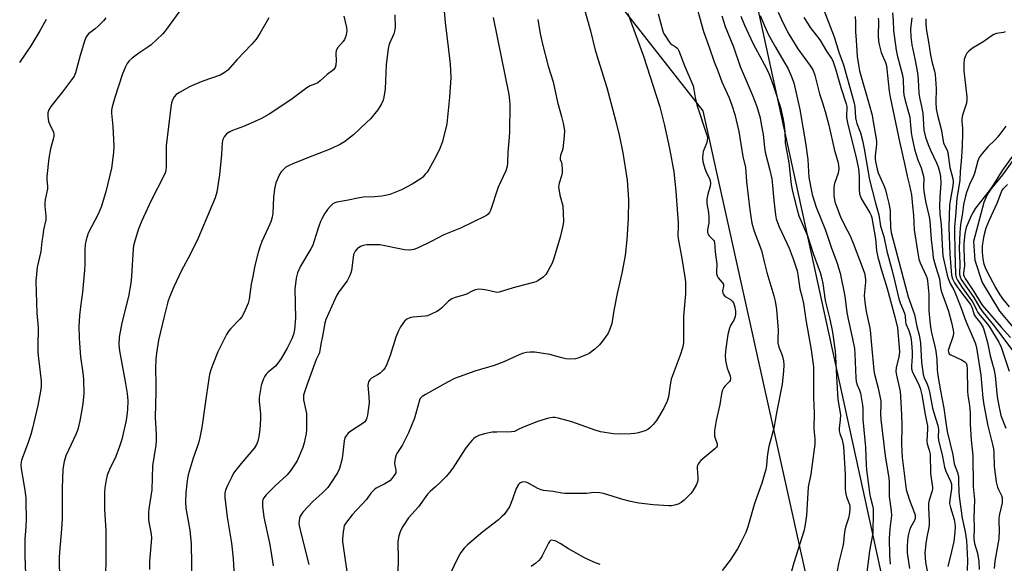
# Model space of a CAD drawing. Units: inches. Extents: x 1219770 to 1225770, y 545455 to 549456.
# Drawn here: x 1224375 to 1224741, y 548590 to 548792 of the extents above; entities that cross this region are included whole.
import ezdxf

# ---------------------------------------------------------------- set-up
doc = ezdxf.new("R2010")
doc.units = ezdxf.units.IN
doc.header["$MEASUREMENT"] = 0
for name, color, linetype in [('HYDRO-Single Line Stream', 4, 'Continuous'), ('NTRL-Farm Land', 3, 'Continuous'), ('NTRL-Trees', 3, 'Continuous'), ('Undefined', 1, 'Continuous')]:
    doc.layers.add(name, color=color, linetype=linetype)

msp = doc.modelspace()

# ---------------------------------------------------------------- linework, layer by layer
at = {"layer": 'HYDRO-Single Line Stream'}
msp.add_lwpolyline([(1224751.59, 548750.38), (1224739.9, 548734.06), (1224735.97, 548729.22), (1224734.43, 548727.05), (1224733.62, 548725.52), (1224732.97, 548723.76), (1224729.07, 548709.21), (1224729.55, 548702.26), (1224732.31, 548693.98), (1224738.71, 548683.31), (1224747.94, 548672.45)], dxfattribs=at)
at = {"layer": 'NTRL-Farm Land'}
msp.add_lwpolyline([(1224378.29, 549005.04), (1224392.7, 548989.75), (1224403.8, 548968.45), (1224404.43, 548954.91), (1224402.36, 548941.52), (1224399.32, 548921.03), (1224402.03, 548900.72), (1224410.04, 548891.17), (1224426.83, 548880.09), (1224467.93, 548866.37), (1224518.34, 548856.65), (1224555.67, 548850.59), (1224628.56, 548757.74), (1224673.8, 548553.46)], dxfattribs=at)
at = {"layer": 'NTRL-Trees'}
msp.add_lwpolyline([(1224799.12, 548369.07), (1224719.31, 548473.94), (1224708.63, 548522.91), (1224634.76, 548861.39), (1224577.6, 548911.04), (1224505.82, 548926.02), (1224424.29, 549107.2), (1224451.46, 549258.18), (1224503.4, 549394.2), (1224477.69, 549455.2), (1225769.59, 549455.07)], dxfattribs=at)
at = {"layer": 'Undefined'}
for points, elevation in [([(1224625.19, 548800.26), (1224628.78, 548787.28), (1224630.89, 548781.45), (1224632.71, 548775.96), (1224634.1, 548772.67), (1224635.61, 548768.54), (1224638.34, 548762.62), (1224639.32, 548759.93), (1224640.37, 548756.39), (1224641.94, 548750.08), (1224643.36, 548740.86), (1224644.34, 548736.71), (1224644.73, 548731.44), (1224645.96, 548721), (1224646.7, 548716.04), (1224647.59, 548713.02), (1224650.26, 548705.91), (1224651.35, 548701.74), (1224652.28, 548697.67), (1224654.87, 548689.06), (1224655.36, 548687.09), (1224655.88, 548684), (1224656.31, 548679.36), (1224656.45, 548676.3), (1224656.38, 548672.76), (1224656.44, 548671.6), (1224656.81, 548669.97), (1224657.77, 548667.64), (1224658.13, 548666.56), (1224658.5, 548664.87), (1224658.63, 548663.41), (1224658.52, 548661.03), (1224658, 548656.28), (1224655.9, 548645.6), (1224654.86, 548639.87), (1224653.09, 548633.05), (1224652.65, 548631.01), (1224652.4, 548629.29), (1224652.2, 548626), (1224651.95, 548624.59), (1224650.5, 548619.5), (1224647.72, 548611.95), (1224645.25, 548603.22), (1224644.44, 548601.17), (1224642.6, 548597.44), (1224641.34, 548595.09), (1224638.66, 548590.89), (1224635.72, 548587.1)], 346), ([(1224532.19, 548797.58), (1224532.74, 548790.52), (1224534.06, 548780.37), (1224534.59, 548775.1), (1224534.78, 548772.76), (1224534.82, 548770.16), (1224534.41, 548762.85), (1224533.35, 548752.9), (1224532.91, 548750.88), (1224531.64, 548746.01), (1224530.78, 548743.84), (1224529.42, 548740.92), (1224526.71, 548736.02), (1224526.07, 548735.05), (1224525.37, 548734.19), (1224524.42, 548733.19), (1224523.79, 548732.66), (1224520.47, 548730.53), (1224516.54, 548728.44), (1224512.19, 548726.74), (1224510.61, 548726.34), (1224509.22, 548726.13), (1224506.57, 548725.89), (1224502.47, 548725.66), (1224500.89, 548725.46), (1224496.07, 548724.47), (1224492.49, 548723.89), (1224491.74, 548723.65), (1224491.05, 548723.26), (1224489.97, 548722.28), (1224489.03, 548721.17), (1224487.98, 548719.55), (1224486.97, 548717.72), (1224486.46, 548716.64), (1224485.83, 548714.96), (1224484.77, 548711.84), (1224484.02, 548709.17), (1224483.54, 548707.89), (1224482.84, 548706.57), (1224479.05, 548700.11), (1224477.87, 548697.59), (1224477.42, 548695.62), (1224476.88, 548691.55), (1224477.17, 548680.79), (1224476.81, 548676.51), (1224476.42, 548674.75), (1224475.74, 548673.1), (1224474.09, 548669.57), (1224471.82, 548665.82), (1224470.61, 548664.11), (1224469.67, 548662.97), (1224467.03, 548660.72), (1224466.24, 548659.92), (1224465.75, 548659.25), (1224465.23, 548658.2), (1224464.7, 548656.83), (1224464.36, 548655.7), (1224463.64, 548651.31), (1224463.64, 548649.81), (1224464.12, 548645.28), (1224464.11, 548643.25), (1224463.93, 548639.46), (1224463.53, 548636.79), (1224463.16, 548635.05), (1224462.64, 548633.8), (1224461.9, 548632.61), (1224456.92, 548626.76), (1224454.97, 548624.3), (1224454.15, 548623.15), (1224453.31, 548621.63), (1224451.87, 548618.68), (1224451.14, 548616.83), (1224450.88, 548615.8), (1224450.83, 548615.06), (1224450.88, 548614.18), (1224451.79, 548606.81), (1224453.35, 548597.2), (1224453.98, 548591.51), (1224454.85, 548575.44)], 358), ([(1224584.31, 548796.33), (1224586.78, 548787.5), (1224588.4, 548780.79), (1224589.58, 548776.68), (1224592.82, 548766.45), (1224596.22, 548753.81), (1224597.56, 548748.29), (1224598.78, 548742.19), (1224600.42, 548732.05), (1224600.92, 548724.69), (1224600.77, 548717.74), (1224600.22, 548710.04), (1224599.63, 548704.1), (1224598.4, 548697.45), (1224596.63, 548689.97), (1224595.41, 548683.57), (1224594.65, 548678.82), (1224594, 548676.69), (1224593.29, 548675.14), (1224591.63, 548672.67), (1224590.09, 548670.85), (1224588.35, 548669.23), (1224586.23, 548667.6), (1224585.22, 548667.09), (1224583.11, 548666.23), (1224582.04, 548665.87), (1224581.22, 548665.71), (1224578.98, 548665.6), (1224577.58, 548665.69), (1224576.17, 548666), (1224571.6, 548667.28), (1224566.14, 548668.17), (1224564.41, 548668.2), (1224562.97, 548668.03), (1224561.83, 548667.79), (1224560.46, 548667.27), (1224554.52, 548664.58), (1224551, 548663.17), (1224543.75, 548661.07), (1224537.97, 548659.02), (1224536.22, 548658.33), (1224533.94, 548657.16), (1224525.47, 548652.44), (1224524.22, 548651.67), (1224523.52, 548650.98), (1224523.17, 548650.31), (1224521.33, 548643.64), (1224519.08, 548638.21), (1224516.94, 548633.67), (1224516.33, 548632.69), (1224515.01, 548630.93), (1224514.51, 548629.96), (1224514.19, 548628.59), (1224513.99, 548626.9), (1224514.01, 548626.06), (1224514.44, 548624.27), (1224514.48, 548623.79), (1224514.41, 548623.35), (1224514.09, 548622.73), (1224512.98, 548621.16), (1224512.15, 548620.33), (1224510.38, 548619.21), (1224507.17, 548617.59), (1224506.47, 548617.1), (1224505.88, 548616.55), (1224505.16, 548615.74), (1224503.47, 548613.44), (1224498.26, 548607.72), (1224496.05, 548604.95), (1224495.29, 548603.73), (1224495.06, 548602.93), (1224494.8, 548601.24), (1224494.58, 548598.97), (1224494.59, 548597.83), (1224496.91, 548581.47)], 352), ([(1224434.78, 548795.8), (1224429.24, 548788.04), (1224428.51, 548787.09), (1224427.72, 548786.25), (1224423.46, 548782.34), (1224422.33, 548781.44), (1224418.94, 548779.16), (1224416.41, 548777.3), (1224415.38, 548776.36), (1224414.55, 548775.31), (1224413.8, 548773.82), (1224412.86, 548771.45), (1224410.02, 548762.76), (1224409, 548759.21), (1224408.78, 548758.07), (1224408.73, 548756.95), (1224409.24, 548751.92), (1224409.67, 548744.68), (1224409.5, 548742.33), (1224408.78, 548736.48), (1224406.8, 548728.18), (1224405.1, 548722.41), (1224403.76, 548719.38), (1224400.08, 548712.32), (1224399.3, 548709.85), (1224398.99, 548708.11), (1224398.91, 548706.17), (1224398.87, 548700.84), (1224398.77, 548698.58), (1224398, 548690.43), (1224397.25, 548685.01), (1224396.89, 548681.77), (1224396.68, 548677.66), (1224396.73, 548673.51), (1224396.83, 548671.44), (1224397.31, 548666.41), (1224398.12, 548660.5), (1224398.31, 548658.16), (1224398.46, 548652.63), (1224398.08, 548649.13), (1224397.73, 548646.76), (1224396.95, 548642.65), (1224396.21, 548639.46), (1224395.49, 548637.51), (1224391.82, 548629.66), (1224391.23, 548627.48), (1224390.74, 548624.69), (1224390.43, 548617.63), (1224390.47, 548606.49), (1224390.25, 548602.39), (1224389.45, 548593.83), (1224389.34, 548591.72), (1224389.48, 548583.28)], 366), ([(1224495.15, 548792.87), (1224496.1, 548788.67), (1224496.18, 548787.54), (1224495.81, 548785.56), (1224495.32, 548784.23), (1224494.83, 548783.51), (1224492.93, 548781.28), (1224492.31, 548780.2), (1224492.12, 548779.12), (1224492.22, 548776.48), (1224492.13, 548774.76), (1224491.83, 548773.81), (1224491.23, 548773.05), (1224488.92, 548771.3), (1224486.33, 548768.92), (1224485.43, 548768.2), (1224484.57, 548767.75), (1224482.54, 548767), (1224481.31, 548766.3), (1224475.42, 548761.86), (1224467.32, 548756.57), (1224464.54, 548754.94), (1224462.96, 548754.14), (1224457.8, 548751.91), (1224453.77, 548750.42), (1224452.72, 548749.96), (1224451.55, 548749.17), (1224451.14, 548748.78), (1224450.62, 548748.1), (1224450.1, 548747.07), (1224449.85, 548746.06), (1224449.6, 548741.61), (1224448.88, 548734.04), (1224447.86, 548727.58), (1224447.33, 548725.41), (1224441.03, 548710.51), (1224438.01, 548704.38), (1224434.71, 548698.28), (1224433.78, 548696.42), (1224431.91, 548692.35), (1224430.34, 548688.51), (1224429.74, 548686.86), (1224428.17, 548680.89), (1224426.21, 548672.56), (1224425.47, 548667.75), (1224425.25, 548665.49), (1224425.12, 548662.09), (1224425.28, 548656.1), (1224425.28, 548653.48), (1224425.02, 548643.82), (1224425.35, 548637.52), (1224425.36, 548635.3), (1224425.19, 548633.62), (1224424.01, 548625.91), (1224423.74, 548617.06), (1224422.61, 548609.99), (1224422.46, 548608.53), (1224422.57, 548605.77), (1224423.55, 548600.55), (1224423.67, 548599.05), (1224422.85, 548590.46), (1224422.89, 548587.48)], 362), ([(1224514.05, 548793.48), (1224514.17, 548788.75), (1224513.97, 548787.39), (1224513.69, 548786.33), (1224512.09, 548782.81), (1224511.82, 548782.04), (1224511.58, 548780.9), (1224510.83, 548774.81), (1224510.49, 548765.96), (1224510.01, 548762.8), (1224509.7, 548761.68), (1224509.12, 548760.34), (1224508.42, 548759.07), (1224507.75, 548758.14), (1224504.98, 548754.84), (1224503.58, 548753.38), (1224498.7, 548748.84), (1224495.36, 548746.24), (1224493.87, 548745.39), (1224490.27, 548743.62), (1224483.57, 548741.06), (1224476.39, 548738.17), (1224474.82, 548737.47), (1224473.6, 548736.8), (1224472.95, 548736.29), (1224471.8, 548735.08), (1224471.19, 548734.15), (1224469.87, 548731.03), (1224469.29, 548728.8), (1224468.99, 548725.58), (1224468.7, 548719.73), (1224468.51, 548718.3), (1224468.11, 548716.96), (1224467.62, 548715.65), (1224465.33, 548710.84), (1224464.64, 548709.23), (1224464.04, 548707.56), (1224463.32, 548705.11), (1224462.07, 548700.29), (1224461.24, 548696.29), (1224460.71, 548693.41), (1224459.96, 548687.81), (1224459.59, 548686.38), (1224458.07, 548682.83), (1224457.24, 548681.27), (1224456.48, 548680.37), (1224453.14, 548676.98), (1224452.42, 548676.07), (1224451.55, 548674.66), (1224449.64, 548671.01), (1224448.29, 548668.21), (1224446.38, 548663.51), (1224445.66, 548661.55), (1224445.2, 548659.85), (1224444.9, 548658.41), (1224443.6, 548648.9), (1224442.28, 548640.2), (1224441.61, 548636.5), (1224441.07, 548634.35), (1224439.06, 548628.72), (1224437.28, 548622.6), (1224436.91, 548620.53), (1224436.44, 548615.94), (1224436.33, 548612.51), (1224436.36, 548610.23), (1224436.58, 548608.81), (1224437.89, 548602.08), (1224438.32, 548596.97), (1224438.57, 548581.94)], 360), ([(1224600.63, 548793.89), (1224606.44, 548778.11), (1224612.58, 548759.2), (1224614.31, 548752.32), (1224616.18, 548743.73), (1224617.7, 548735.17), (1224618.49, 548727.94), (1224618.82, 548722.82), (1224619.4, 548716.14), (1224619.4, 548714.73), (1224619.22, 548711.63), (1224619.29, 548710.3), (1224620.72, 548702.97), (1224621.81, 548696), (1224622.02, 548694.25), (1224622.12, 548691.56), (1224622.11, 548689.77), (1224621.36, 548681.55), (1224621.3, 548671.79), (1224621.07, 548670.15), (1224620.1, 548667.05), (1224616.71, 548658.1), (1224616.32, 548656.07), (1224615.79, 548651.61), (1224615.29, 548649.95), (1224614.07, 548647.32), (1224611.35, 548642.79), (1224610.04, 548641.22), (1224608.79, 548639.98), (1224608.12, 548639.44), (1224607.38, 548639.04), (1224606.57, 548638.75), (1224604.63, 548638.2), (1224603.23, 548637.9), (1224601.78, 548637.78), (1224597.69, 548637.69), (1224595.36, 548637.8), (1224590.43, 548638.6), (1224588.48, 548639.23), (1224579.86, 548642.31), (1224574.72, 548643.64), (1224573.6, 548643.84), (1224572.8, 548643.88), (1224571.15, 548643.59), (1224567.04, 548642.36), (1224561.23, 548640.03), (1224560.17, 548639.54), (1224559.01, 548638.88), (1224558.51, 548638.73), (1224557.42, 548638.61), (1224551.93, 548638.49), (1224550.18, 548638.37), (1224547.41, 548637.77), (1224545.22, 548637.14), (1224544.27, 548636.67), (1224543.42, 548636.07), (1224542.82, 548635.51), (1224541.89, 548634.44), (1224540.17, 548632.19), (1224535.57, 548625.06), (1224534.39, 548623.46), (1224533.12, 548621.97), (1224530.88, 548619.7), (1224529.22, 548618.09), (1224527.18, 548616.34), (1224526.26, 548615.35), (1224522.8, 548610.69), (1224519.14, 548606.61), (1224516.99, 548603.39), (1224516.13, 548601.84), (1224515.58, 548599.98), (1224515.2, 548597.77), (1224515.27, 548590.75), (1224515.21, 548586.66)], 350), ([(1224611.97, 548793.8), (1224613.59, 548787.33), (1224613.93, 548786.57), (1224614.94, 548785.19), (1224616.02, 548783.37), (1224616.49, 548782.73), (1224617.06, 548782.25), (1224618.22, 548781.64), (1224618.81, 548781.21), (1224619.17, 548780.79), (1224619.55, 548780.08), (1224621.79, 548774.18), (1224624.88, 548767.09), (1224625.23, 548765.75), (1224625.69, 548762.76), (1224626.29, 548760.05), (1224630.04, 548748.79), (1224630.23, 548747.69), (1224630.15, 548746.73), (1224629.83, 548745.65), (1224628.7, 548742.7), (1224628.48, 548741.62), (1224628.39, 548740.26), (1224628.53, 548738.94), (1224629.24, 548736.4), (1224629.83, 548734.8), (1224630.97, 548732.69), (1224631.19, 548731.89), (1224631.33, 548730.79), (1224631.22, 548729.73), (1224630.33, 548726.85), (1224629.97, 548724.94), (1224630.03, 548723.39), (1224630.58, 548720.01), (1224630.72, 548718.27), (1224630.69, 548716.19), (1224630.28, 548713.56), (1224630.31, 548712.53), (1224630.45, 548712.1), (1224630.79, 548711.5), (1224632.45, 548709.78), (1224632.72, 548709.36), (1224632.88, 548708.84), (1224633.07, 548705.35), (1224633.71, 548700.86), (1224633.58, 548698.19), (1224633.64, 548697.31), (1224633.85, 548696.5), (1224634.2, 548695.78), (1224635.73, 548694.01), (1224636.17, 548693.35), (1224636.23, 548692.64), (1224635.83, 548690.88), (1224635.97, 548690.02), (1224636.21, 548689.57), (1224636.7, 548688.97), (1224637.12, 548688.64), (1224638.82, 548687.67), (1224639.4, 548687.11), (1224639.86, 548686.44), (1224640.18, 548685.66), (1224640.38, 548684.8), (1224640.61, 548683.33), (1224640.67, 548682.16), (1224640.54, 548681.35), (1224640.18, 548680.31), (1224638.79, 548678.07), (1224638.37, 548677), (1224637.86, 548674.7), (1224637.02, 548669.53), (1224636.84, 548667), (1224636.98, 548665.02), (1224637.6, 548662.25), (1224638.73, 548659.36), (1224638.84, 548658.34), (1224638.68, 548657.64), (1224638.39, 548657.2), (1224636.76, 548655.66), (1224636.28, 548654.99), (1224635.71, 548653.73), (1224635.43, 548652.69), (1224634.86, 548648.7), (1224633.48, 548642.8), (1224632.83, 548639.04), (1224632.79, 548637.97), (1224632.86, 548636.92), (1224633.05, 548636.14), (1224633.78, 548634.12), (1224633.84, 548633.67), (1224633.8, 548633.24), (1224633.58, 548632.8), (1224633.02, 548632.2), (1224627.81, 548627.85), (1224627.21, 548627.22), (1224626.78, 548626.56), (1224626.47, 548625.84), (1224626.36, 548625.04), (1224626.71, 548621.6), (1224626.7, 548620.81), (1224626.59, 548620.03), (1224626.14, 548618.97), (1224624.77, 548616.67), (1224624.07, 548615.71), (1224623.07, 548614.61), (1224621.59, 548613.15), (1224620.43, 548612.27), (1224619.39, 548611.75), (1224617.98, 548611.31), (1224616.81, 548611.08), (1224615.94, 548611.04), (1224610.09, 548611.39), (1224604.76, 548612.03), (1224601.62, 548612.67), (1224598.79, 548613.38), (1224591.66, 548615.63), (1224590.24, 548615.93), (1224588.01, 548616.04), (1224585.39, 548615.68), (1224583.93, 548615.59), (1224577.2, 548615.61), (1224576.06, 548615.73), (1224572.86, 548616.38), (1224569.3, 548616.78), (1224568.48, 548616.98), (1224567.18, 548617.53), (1224563.19, 548619.79), (1224562.65, 548619.92), (1224562.11, 548619.94), (1224561.31, 548619.82), (1224560.81, 548619.65), (1224560.39, 548619.36), (1224560.04, 548618.96), (1224559.2, 548617.48), (1224557.84, 548613.59), (1224556.62, 548610.7), (1224555.86, 548609.5), (1224554.65, 548607.89), (1224553.85, 548607.06), (1224552.55, 548605.9), (1224546.7, 548601.42), (1224541.07, 548596.6), (1224539.81, 548595.37), (1224538.61, 548593.74), (1224537.64, 548591.97), (1224534.34, 548585.27)], 348), ([(1224635.58, 548793.07), (1224636.16, 548791.06), (1224636.84, 548789.14), (1224639.85, 548781.58), (1224642.34, 548774.22), (1224646.89, 548763.88), (1224648.63, 548759.36), (1224649.78, 548755.11), (1224650.25, 548752.8), (1224650.9, 548749.02), (1224651.41, 548744.19), (1224651.7, 548742.47), (1224653.4, 548735.79), (1224654.13, 548732.48), (1224654.43, 548730.09), (1224654.92, 548724.42), (1224655.55, 548719.15), (1224655.79, 548717.7), (1224656.2, 548716.3), (1224656.82, 548714.66), (1224659.78, 548708.62), (1224660.61, 548706.72), (1224662.1, 548702.84), (1224663.53, 548698.31), (1224663.84, 548696.91), (1224664.61, 548691.72), (1224665.47, 548688.43), (1224665.93, 548686.22), (1224666.82, 548680.11), (1224668.77, 548669.03), (1224669.43, 548664.43), (1224669.59, 548662.73), (1224669.69, 548651.39), (1224669.93, 548645.43), (1224669.79, 548639.93), (1224669.86, 548638.49), (1224670.14, 548635.98), (1224670.19, 548633.99), (1224668.68, 548622.82), (1224667.69, 548617.98), (1224667.07, 548607.43), (1224666.44, 548603.34), (1224666.07, 548601.62), (1224662.29, 548589.87), (1224660.6, 548583.73)], 344), ([(1224642.67, 548792.94), (1224643.95, 548789.62), (1224647.09, 548782.87), (1224648.05, 548781.01), (1224651.35, 548775.12), (1224652.78, 548772.27), (1224653.51, 548770.43), (1224654.87, 548766.53), (1224657.34, 548759.01), (1224658.29, 548755.14), (1224658.65, 548753.16), (1224658.98, 548750.27), (1224659.14, 548745.86), (1224660.51, 548738.45), (1224661.29, 548730.39), (1224661.78, 548727.76), (1224663.54, 548721.04), (1224664.21, 548718.75), (1224667.43, 548711.29), (1224669.52, 548704.73), (1224672.07, 548697.71), (1224672.74, 548695.42), (1224673.06, 548693.68), (1224673.99, 548687.33), (1224675.7, 548680.38), (1224676.7, 548675.58), (1224677.66, 548668.51), (1224677.84, 548666.45), (1224678.19, 548659.1), (1224678.74, 548650.52), (1224679.63, 548644.81), (1224679.57, 548643.05), (1224679.19, 548639.8), (1224679.21, 548638.95), (1224679.46, 548637.9), (1224680.3, 548635.56), (1224680.75, 548633.06), (1224681.43, 548622.76), (1224681.45, 548617.48), (1224681.53, 548616.08), (1224681.94, 548614.47), (1224683, 548611.55), (1224683.16, 548610.71), (1224683.19, 548609.87), (1224683.03, 548608.46), (1224682.66, 548606.5), (1224681.57, 548603.11), (1224681.28, 548601.98), (1224681.02, 548600.27), (1224680.79, 548597.51), (1224680.56, 548596.14), (1224679.11, 548590.12), (1224677.78, 548583.67)], 342), ([(1224649.81, 548793.14), (1224651.43, 548789.29), (1224652.94, 548785.96), (1224655.47, 548781.38), (1224658.66, 548776.15), (1224660.24, 548773.42), (1224661.36, 548770.81), (1224662.33, 548768.15), (1224664.57, 548758.28), (1224666.64, 548745.88), (1224667.58, 548739.64), (1224667.75, 548735.29), (1224667.94, 548732.95), (1224669.15, 548726.68), (1224670.61, 548721.98), (1224674.04, 548713.39), (1224676.17, 548707.11), (1224678.54, 548700.81), (1224678.98, 548699.46), (1224679.49, 548697.52), (1224681.27, 548688.92), (1224682.07, 548682.9), (1224682.5, 548680.42), (1224684.19, 548673.1), (1224684.82, 548669.49), (1224685.02, 548667.47), (1224685.4, 548658.63), (1224685.53, 548657.2), (1224685.83, 548656.03), (1224686.68, 548653.97), (1224687.05, 548652.89), (1224687.86, 548648.5), (1224687.98, 548647.33), (1224688.02, 548643.08), (1224688.99, 548632.9), (1224689.17, 548626.22), (1224689.28, 548624.48), (1224690.53, 548615.08), (1224690.76, 548614), (1224691.62, 548611.16), (1224691.79, 548610.01), (1224691.85, 548608.86), (1224691.67, 548600.95), (1224690.39, 548594.39), (1224689.52, 548586.33)], 340), ([(1224656.53, 548794.38), (1224658.19, 548790.56), (1224660.45, 548786.25), (1224663.85, 548780.76), (1224668.58, 548774.39), (1224669.53, 548772.72), (1224670.11, 548771.07), (1224671.91, 548764.07), (1224672.93, 548760.69), (1224673.99, 548757.51), (1224675.39, 548752.45), (1224677.45, 548743.09), (1224678.63, 548738.98), (1224678.92, 548737.62), (1224679.03, 548736.24), (1224678.8, 548734.57), (1224677.5, 548730.75), (1224677.23, 548729.4), (1224677.14, 548727.73), (1224677.18, 548726.34), (1224677.62, 548723.92), (1224678.26, 548721.98), (1224679.63, 548718.41), (1224681.28, 548715.03), (1224683.23, 548711.3), (1224684.42, 548708.66), (1224688.14, 548698.84), (1224688.58, 548697.49), (1224688.89, 548696.11), (1224689, 548695.01), (1224688.99, 548694.19), (1224688.5, 548689.22), (1224688.66, 548686.74), (1224689.19, 548683.26), (1224690.41, 548677.72), (1224690.64, 548676.33), (1224691.23, 548670.7), (1224692.01, 548661.33), (1224692.28, 548660), (1224693.7, 548654.77), (1224694.66, 548649.96), (1224694.71, 548648.58), (1224694.51, 548645.21), (1224694.6, 548643.14), (1224696.29, 548629.66), (1224697.6, 548621.29), (1224697.7, 548619.72), (1224697.75, 548614.52), (1224698.52, 548609.26), (1224698.64, 548607.52), (1224698.06, 548602.51), (1224697.8, 548599), (1224697.88, 548592.78), (1224698.07, 548589.35)], 338), ([(1224673.71, 548794.53), (1224677.3, 548785.22), (1224679.02, 548779.53), (1224680.74, 548774.9), (1224684.61, 548761.08), (1224684.94, 548759.39), (1224685.3, 548755.13), (1224685.45, 548754.11), (1224685.77, 548753.05), (1224687.05, 548749.59), (1224687.89, 548746.81), (1224688.51, 548743.66), (1224689.18, 548739.31), (1224690.5, 548732.15), (1224692.71, 548723.42), (1224693.94, 548719.15), (1224694.53, 548714.88), (1224695.72, 548711.09), (1224696.93, 548705.68), (1224698.9, 548698.38), (1224699.82, 548694.26), (1224701.39, 548687.91), (1224701.85, 548686.48), (1224703.44, 548682.57), (1224703.67, 548681.51), (1224703.78, 548679.43), (1224703.92, 548678.68), (1224705.11, 548676.23), (1224705.78, 548673.7), (1224706.09, 548671.63), (1224706.31, 548668.29), (1224706.26, 548666.54), (1224706, 548663.05), (1224706.05, 548661.97), (1224706.42, 548660.69), (1224708.58, 548656.59), (1224709.27, 548654.72), (1224709.87, 548652.28), (1224711.15, 548644.96), (1224711.78, 548641.88), (1224711.95, 548640.75), (1224712.01, 548639.68), (1224711.76, 548635.14), (1224711.93, 548634.1), (1224712.67, 548631.79), (1224712.97, 548630.22), (1224713.12, 548623.11), (1224713.83, 548617.98), (1224713.83, 548617.42), (1224713.7, 548616.62), (1224712.66, 548613.21), (1224712.41, 548611.92), (1224712.37, 548610.32), (1224712.66, 548605.48), (1224712.66, 548604.09), (1224712.53, 548603.08), (1224711.76, 548599.49), (1224711.34, 548597.07), (1224711.06, 548593.55), (1224711.08, 548591.87), (1224711.28, 548589.99), (1224711.96, 548586.36)], 334), ([(1224685.14, 548792.78), (1224685.3, 548790.7), (1224685.19, 548788.33), (1224685.22, 548787.05), (1224685.54, 548783.96), (1224685.91, 548777.91), (1224686.51, 548774.07), (1224686.79, 548772.6), (1224687.21, 548770.94), (1224690.37, 548760.06), (1224691.41, 548756.17), (1224691.75, 548754.47), (1224692.89, 548747.35), (1224693.02, 548746.29), (1224693.02, 548745.33), (1224692.52, 548741.08), (1224692.56, 548739.67), (1224692.75, 548738.31), (1224693.24, 548736.12), (1224693.63, 548734.77), (1224695.9, 548729.76), (1224696.36, 548728.41), (1224696.92, 548726.33), (1224697.65, 548723.31), (1224698.07, 548720.8), (1224698.19, 548719.1), (1224698.27, 548714.32), (1224698.45, 548712.63), (1224704.82, 548688.71), (1224707.14, 548682.08), (1224708.02, 548677.64), (1224708.95, 548674.47), (1224709.19, 548673.12), (1224709.37, 548671.43), (1224709.77, 548664.44), (1224710.39, 548659.88), (1224710.8, 548658.57), (1224711.89, 548656.26), (1224712.38, 548654.92), (1224712.88, 548652.8), (1224713.8, 548647.36), (1224715.16, 548643.27), (1224715.83, 548640.85), (1224716.04, 548639.44), (1224715.98, 548636.53), (1224716.08, 548635.44), (1224717.58, 548629.34), (1224718.33, 548625.38), (1224718.84, 548623.89), (1224720.56, 548620.21), (1224720.89, 548619.16), (1224720.97, 548618.43), (1224720.91, 548617.34), (1224720.28, 548613.33), (1224720.22, 548611.89), (1224720.53, 548610.46), (1224721.93, 548605.94), (1224722.2, 548604.5), (1224722.29, 548603.33), (1224722.22, 548601.28), (1224721.75, 548597.86), (1224720.92, 548594.06), (1224719.51, 548588.54)], 332), ([(1224698.98, 548794.22), (1224699.22, 548791.28), (1224699.41, 548787.59), (1224700.33, 548780.29), (1224700.73, 548778.42), (1224702.75, 548771.03), (1224702.97, 548769.35), (1224703.1, 548765.08), (1224703.24, 548763.73), (1224703.59, 548762.08), (1224704.97, 548757.19), (1224705.38, 548755.5), (1224705.6, 548753.83), (1224705.9, 548749.72), (1224706.12, 548748.26), (1224707.21, 548743.48), (1224708.46, 548739.6), (1224709.7, 548736.57), (1224710.46, 548733.5), (1224710.58, 548732.36), (1224710.49, 548729.77), (1224710.59, 548727.86), (1224711.33, 548723.57), (1224712.61, 548718.36), (1224712.91, 548716.82), (1224713.41, 548710.02), (1224713.93, 548704.83), (1224714.15, 548703.22), (1224715.09, 548699.7), (1224716.46, 548695.37), (1224716.88, 548691.98), (1224717.09, 548690.88), (1224719.77, 548683.42), (1224720.96, 548679.12), (1224721.56, 548676.35), (1224721.64, 548675.26), (1224721.49, 548674.19), (1224719.88, 548669.51), (1224719.73, 548668.7), (1224719.76, 548668.27), (1224719.89, 548667.89), (1224720.09, 548667.58), (1224720.69, 548667.13), (1224724.62, 548665.3), (1224725.89, 548664.58), (1224726.39, 548664.04), (1224726.66, 548663.26), (1224726.75, 548661.87), (1224726.81, 548653.79), (1224727.01, 548652.03), (1224727.52, 548649.19), (1224727.74, 548647.16), (1224727.86, 548645.42), (1224727.91, 548641.35), (1224728.19, 548635.56), (1224728.91, 548629.77), (1224728.95, 548618.26), (1224729.48, 548613.27), (1224729.17, 548606.63), (1224729.29, 548603.2), (1224729.27, 548598.82), (1224729.52, 548597.14), (1224730.58, 548593.52), (1224731.08, 548590.4), (1224731.21, 548587.44)], 328), ([(1224384.49, 548791.7), (1224382.19, 548787.42), (1224378.81, 548781.86), (1224374.64, 548775.78)], 370), ([(1224406.69, 548792.34), (1224405.83, 548791.19), (1224403.77, 548789.18), (1224402.68, 548788.23), (1224400.28, 548786.4), (1224399.7, 548785.75), (1224399.22, 548785.02), (1224398.7, 548783.68), (1224397.11, 548778.37), (1224395.45, 548771.91), (1224394.93, 548770.67), (1224393.96, 548769.23), (1224390.6, 548764.82), (1224386.2, 548759.43), (1224385.46, 548758.18), (1224385.1, 548757.07), (1224385.1, 548755.72), (1224385.42, 548753.81), (1224385.83, 548752.73), (1224387.22, 548749.85), (1224387.37, 548749.12), (1224387.38, 548748.41), (1224387.15, 548747.3), (1224386.07, 548743.69), (1224385.47, 548740.13), (1224384.78, 548733.43), (1224384.79, 548732.2), (1224384.99, 548729.83), (1224384.97, 548728.78), (1224384.15, 548724.78), (1224383.99, 548723.66), (1224384.02, 548722.31), (1224384.35, 548718.7), (1224384.34, 548717.28), (1224383.56, 548713.52), (1224383.23, 548711.53), (1224382.92, 548709.25), (1224382.54, 548705.48), (1224381.09, 548699.69), (1224380.64, 548694.55), (1224381.08, 548682.6), (1224381.52, 548677.25), (1224381.4, 548670.3), (1224381.45, 548668.08), (1224381.64, 548665.8), (1224382.59, 548657.55), (1224382.62, 548655.41), (1224382.37, 548653.69), (1224381.34, 548648.39), (1224379.44, 548639.88), (1224378.77, 548637.59), (1224377.76, 548634.55), (1224375.36, 548628.06), (1224375.16, 548627.26), (1224375.05, 548626.24), (1224375.18, 548624.81), (1224376.08, 548619.81), (1224376.63, 548615.99), (1224376.89, 548613.93), (1224376.96, 548612.48), (1224377.01, 548606.42), (1224376.88, 548603.16), (1224376.59, 548598.8), (1224376.6, 548592.34), (1224377.29, 548572.16)], 368), ([(1224467.29, 548792.35), (1224463.93, 548786.51), (1224462.47, 548784.33), (1224460.79, 548782.37), (1224455.44, 548776.85), (1224452.8, 548773.68), (1224452.01, 548772.85), (1224450.63, 548771.84), (1224449.12, 548771), (1224442.71, 548768.75), (1224439.69, 548767.54), (1224437.81, 548766.68), (1224434.01, 548764.64), (1224432.84, 548763.84), (1224432.07, 548763.02), (1224431.57, 548762.07), (1224431.11, 548760.76), (1224430.79, 548759.09), (1224429.14, 548744.77), (1224429.06, 548743.04), (1224429.09, 548737.21), (1224428.94, 548735.54), (1224428.71, 548734.71), (1224428.25, 548733.62), (1224423.54, 548724.53), (1224419.94, 548716.72), (1224418.73, 548713.61), (1224417.29, 548709.04), (1224416.96, 548707.63), (1224416.81, 548706.49), (1224416.26, 548696.4), (1224415.96, 548693.78), (1224415.06, 548688.77), (1224412.58, 548679.04), (1224411.67, 548673.68), (1224411.54, 548670.87), (1224411.7, 548668.69), (1224414.03, 548656.49), (1224414.62, 548652.75), (1224414.81, 548650.08), (1224414.68, 548646.81), (1224414.46, 548644.56), (1224414.2, 548642.87), (1224412.62, 548635.76), (1224411.78, 548633.15), (1224410.34, 548629.39), (1224408.08, 548624.56), (1224407.2, 548622.44), (1224406.78, 548620.72), (1224406.29, 548617.78), (1224406.19, 548616.04), (1224406.16, 548609.65), (1224406.61, 548601.86), (1224406.66, 548596.2), (1224406.54, 548580.3)], 364), ([(1224550.55, 548792.43), (1224556.39, 548763.89), (1224556.67, 548761.61), (1224556.75, 548760.16), (1224556.64, 548750.02), (1224556.56, 548747.98), (1224556.06, 548742.43), (1224555.97, 548738.44), (1224555.75, 548737.05), (1224555.29, 548735.43), (1224552.52, 548729.4), (1224549.59, 548720.79), (1224549.19, 548720.06), (1224548.72, 548719.45), (1224548.16, 548718.93), (1224547.69, 548718.62), (1224538.46, 548714.19), (1224532.33, 548711.76), (1224527.52, 548709.18), (1224522.77, 548706.91), (1224521.17, 548706.3), (1224519.59, 548706.07), (1224517.69, 548706.18), (1224515.74, 548706.5), (1224509.69, 548707.78), (1224508.55, 548707.95), (1224507.41, 548708), (1224503.67, 548707.95), (1224502.27, 548707.8), (1224501.25, 548707.34), (1224500.09, 548706.47), (1224499.31, 548705.64), (1224499.05, 548705.17), (1224498.76, 548704.4), (1224498.53, 548703.3), (1224497.92, 548698.47), (1224497.73, 548697.64), (1224497.34, 548696.59), (1224496.29, 548694.59), (1224493.28, 548690.58), (1224492.49, 548689.34), (1224491.71, 548687.73), (1224488.44, 548680.3), (1224488.06, 548678.89), (1224487.18, 548674.07), (1224486.5, 548671.09), (1224486.08, 548668.02), (1224485.85, 548667.36), (1224484.87, 548665.44), (1224484.31, 548664.09), (1224481.3, 548655.87), (1224480.14, 548652.18), (1224480.06, 548651.32), (1224480.14, 548650.47), (1224481.18, 548645.35), (1224481.24, 548642.67), (1224481.19, 548639.38), (1224481.08, 548637.9), (1224480.38, 548634.45), (1224479.91, 548632.77), (1224477.74, 548627.77), (1224476.83, 548626.25), (1224475.32, 548624.05), (1224473.92, 548622.5), (1224469.6, 548618.54), (1224466.29, 548615.17), (1224465.37, 548614.04), (1224465.05, 548613.39), (1224464.85, 548612.68), (1224464.86, 548610.94), (1224465.33, 548606.82), (1224467.44, 548597.22), (1224467.97, 548594.41), (1224468.86, 548588.79)], 356), ([(1224567.2, 548791.66), (1224567.9, 548787.17), (1224568.84, 548782.97), (1224571.02, 548774.33), (1224572.9, 548768.48), (1224574.54, 548761.01), (1224576.03, 548755.67), (1224576.63, 548753.19), (1224577.08, 548750.43), (1224577.04, 548748.37), (1224576.49, 548743.64), (1224575.66, 548741.13), (1224575.49, 548740.33), (1224575.55, 548739.66), (1224576.01, 548738.57), (1224576.18, 548737.75), (1224576.26, 548736.28), (1224576.23, 548734.8), (1224576.05, 548733.65), (1224575.09, 548730.95), (1224574.94, 548729.46), (1224575.08, 548728.09), (1224575.39, 548726.46), (1224576.44, 548722.53), (1224576.65, 548719.62), (1224576.73, 548716.7), (1224576.47, 548715.01), (1224575.48, 548710.83), (1224573.01, 548702.6), (1224572.52, 548701.25), (1224571.07, 548698.48), (1224570.17, 548697.04), (1224569.14, 548696.04), (1224567.23, 548694.67), (1224566.47, 548694.25), (1224565.64, 548693.96), (1224562.21, 548693.14), (1224558, 548691.99), (1224552.86, 548690.43), (1224551.99, 548690.35), (1224551.42, 548690.39), (1224548.3, 548691.17), (1224546.55, 548691.42), (1224545.09, 548691.49), (1224544.01, 548691.31), (1224543.03, 548690.92), (1224540.39, 548689.59), (1224536.5, 548688.46), (1224535.18, 548687.91), (1224534.03, 548687.05), (1224531.58, 548684.57), (1224530.7, 548683.82), (1224529.69, 548683.23), (1224527.54, 548682.22), (1224526.17, 548681.68), (1224525.31, 548681.48), (1224520.83, 548681.11), (1224519.67, 548680.91), (1224518.51, 548680.37), (1224517.71, 548679.64), (1224516.18, 548677.57), (1224515.29, 548675.82), (1224514.48, 548673.7), (1224512.35, 548666.88), (1224511.05, 548663.63), (1224510.42, 548662.34), (1224509.71, 548661.41), (1224508.64, 548660.38), (1224507.68, 548659.68), (1224505.39, 548658.43), (1224504.81, 548657.91), (1224504.27, 548657.09), (1224504.13, 548656.6), (1224504.08, 548655.76), (1224504.45, 548651.65), (1224504.49, 548649.31), (1224503.92, 548644.75), (1224503.71, 548643.73), (1224503.4, 548642.97), (1224502.93, 548642.29), (1224502.29, 548641.71), (1224497.72, 548638.86), (1224496.67, 548638), (1224495.95, 548637.12), (1224495.53, 548636.37), (1224495.21, 548635.21), (1224494.66, 548629.59), (1224494.41, 548628.13), (1224493.5, 548624.96), (1224492.76, 548623.3), (1224490.18, 548619.32), (1224489.12, 548617.9), (1224487.01, 548615.78), (1224483.71, 548612.79), (1224479.89, 548608.69), (1224479.34, 548608.01), (1224478.92, 548607.28), (1224478.68, 548606.51), (1224478.48, 548605.44), (1224478.42, 548604.62), (1224478.5, 548603.8), (1224479.21, 548600.5), (1224482.09, 548589.26)], 354), ([(1224666.08, 548792.48), (1224667.62, 548789.93), (1224668.44, 548788.72), (1224672.05, 548784.2), (1224674.51, 548779.89), (1224676.28, 548777.2), (1224676.78, 548776.3), (1224677.82, 548773.37), (1224679.84, 548766.48), (1224681.77, 548760.33), (1224682, 548759.35), (1224682.08, 548758.61), (1224681.93, 548756.19), (1224681.96, 548755.34), (1224682.36, 548752.71), (1224685.31, 548740.97), (1224686.37, 548736.26), (1224686.59, 548733.55), (1224686.59, 548728.61), (1224686.77, 548727), (1224687.07, 548725.99), (1224687.4, 548725.24), (1224690.54, 548719.89), (1224691.01, 548718.93), (1224691.32, 548718.08), (1224692.71, 548710.18), (1224693.11, 548705.87), (1224693.49, 548703.46), (1224694.86, 548698.62), (1224697.05, 548691.73), (1224698.21, 548687.24), (1224699.92, 548681.3), (1224700.82, 548677.21), (1224701.53, 548669.98), (1224701.58, 548668.09), (1224701.37, 548666.41), (1224700.38, 548662.37), (1224700.26, 548661), (1224700.45, 548659.58), (1224701.79, 548653.57), (1224702.03, 548651.66), (1224702.29, 548644.87), (1224702.52, 548640.8), (1224702.35, 548633.99), (1224702.61, 548629.03), (1224704.13, 548617.12), (1224705.25, 548613.59), (1224707.19, 548608.39), (1224707.39, 548607.63), (1224707.44, 548606.99), (1224707.37, 548606.32), (1224707.15, 548605.65), (1224705.69, 548603.04), (1224705.28, 548602.01), (1224704.79, 548600.11), (1224704.55, 548598.15), (1224704.47, 548595.91), (1224704.5, 548593.67), (1224705.26, 548587.76)], 336), ([(1224693.68, 548792.17), (1224693.75, 548791.15), (1224693.68, 548785.41), (1224693.78, 548784.01), (1224693.96, 548782.86), (1224694.78, 548779.4), (1224696.4, 548775.69), (1224696.77, 548774.43), (1224697.35, 548768.51), (1224697.77, 548765.12), (1224698.17, 548762.85), (1224701.55, 548746.44), (1224703.64, 548737.6), (1224704.46, 548733.5), (1224705.3, 548730.01), (1224706.01, 548726.56), (1224706.38, 548722.46), (1224706.8, 548719.02), (1224706.99, 548713.55), (1224708.36, 548704.87), (1224708.84, 548702.72), (1224709.26, 548701.38), (1224711.49, 548696.5), (1224711.85, 548695.51), (1224712.05, 548694.68), (1224712.49, 548689.66), (1224712.55, 548683.6), (1224712.9, 548679.7), (1224713.29, 548676.53), (1224713.57, 548674.87), (1224713.93, 548673.28), (1224714.78, 548670.25), (1224715.09, 548668.55), (1224715.5, 548665.37), (1224715.64, 548661.52), (1224715.87, 548659.42), (1224716.85, 548653.78), (1224718.13, 548647.34), (1224718.68, 548642.93), (1224719.37, 548638.65), (1224721.39, 548630.01), (1224721.96, 548626.68), (1224723.09, 548623.45), (1224723.47, 548621.81), (1224723.58, 548620.36), (1224723.68, 548616.11), (1224723.83, 548614.52), (1224724.92, 548606.51), (1224726.02, 548601.39), (1224726.47, 548598.17), (1224726.84, 548590.78), (1224726.74, 548587.03)], 330), ([(1224706.17, 548792.35), (1224705.64, 548788.26), (1224705.77, 548785.31), (1224706.24, 548782.25), (1224707.33, 548777.11), (1224708.28, 548771.89), (1224708.52, 548769.28), (1224708.82, 548764.37), (1224709.08, 548762.73), (1224709.81, 548759.36), (1224710.22, 548756.86), (1224710.66, 548750.55), (1224711.29, 548748.05), (1224712.3, 548745.29), (1224713.17, 548743.15), (1224715.33, 548738.48), (1224715.95, 548736.91), (1224716.46, 548735.3), (1224716.86, 548733.33), (1224716.95, 548730.92), (1224716.54, 548725.6), (1224716.45, 548722.38), (1224716.62, 548719.51), (1224717.09, 548715.45), (1224717.53, 548705.76), (1224717.74, 548703.97), (1224719.32, 548696.71), (1224719.67, 548695.55), (1224720.47, 548693.69), (1224721.75, 548691.34), (1224722.78, 548688.89), (1224724.52, 548684.51), (1224726.21, 548679.62), (1224729.68, 548671.57), (1224730.09, 548670.33), (1224730.38, 548669.04), (1224731.87, 548659.56), (1224732.58, 548651.17), (1224732.93, 548648.59), (1224734.4, 548640.74), (1224736.2, 548633.84), (1224736.55, 548632.2), (1224736.66, 548630.93), (1224736.72, 548625.74), (1224737.56, 548619.96), (1224738.03, 548617.97), (1224738.36, 548617.15), (1224739.49, 548614.85), (1224739.71, 548614.12), (1224739.79, 548613.48), (1224739.69, 548612.19), (1224738.75, 548607.93), (1224738.55, 548606.48), (1224738.51, 548605.31), (1224738.67, 548601.86), (1224738.52, 548598.76), (1224737.02, 548590.56), (1224736.72, 548587.81)], 326), ([(1224711.35, 548791.97), (1224711.44, 548789.8), (1224711.69, 548787.44), (1224712.43, 548783.44), (1224713.17, 548778.49), (1224713.74, 548775.65), (1224714.62, 548772.54), (1224714.85, 548771.28), (1224715.2, 548766.11), (1224715.04, 548760.91), (1224715.23, 548758.48), (1224715.66, 548756.18), (1224717.13, 548750.9), (1224717.97, 548745.89), (1224718.29, 548745), (1224719.3, 548743.11), (1224719.56, 548742.32), (1224720.35, 548736.67), (1224721.36, 548732.61), (1224721.54, 548731.53), (1224721.45, 548729.92), (1224720.4, 548724.37), (1224720.18, 548722.81), (1224719.88, 548714.53), (1224720.32, 548704.56), (1224720.92, 548696.7), (1224721.3, 548695.33), (1224722.07, 548693.83), (1224723.3, 548692), (1224727.94, 548685.85), (1224728.51, 548684.8), (1224729.04, 548682.85), (1224729.38, 548681.99), (1224729.85, 548681.27), (1224731.8, 548678.8), (1224732.67, 548677.33), (1224733.22, 548675.74), (1224734.31, 548671.72), (1224735.33, 548666.79), (1224736.68, 548661.9), (1224737.17, 548659.31), (1224737.95, 548651.57), (1224738.45, 548648.23), (1224739.31, 548644.61), (1224741.14, 548639.91)], 324), ([(1224740.91, 548787.14), (1224740.27, 548786.85), (1224737.69, 548786.51), (1224736.61, 548786.15), (1224735.61, 548785.53), (1224732.97, 548783.58), (1224728.71, 548781.04), (1224727.4, 548779.99), (1224726.64, 548779.18), (1224726.08, 548778.16), (1224725.61, 548776.78), (1224725.49, 548775.11), (1224725.55, 548772.59), (1224726.62, 548763.03), (1224726.67, 548761.94), (1224726.44, 548760.61), (1224725.05, 548756.21), (1224724.74, 548754.82), (1224724.72, 548753.8), (1224725, 548751.33), (1224725.06, 548749.61), (1224724.88, 548744.67), (1224724.56, 548739), (1224724.2, 548735.36), (1224723.97, 548731.85), (1224722.96, 548725.33), (1224722.45, 548718.63), (1224722.07, 548714.75), (1224722.02, 548713.03), (1224722.14, 548705.68), (1224722.4, 548697.12), (1224722.62, 548695.91), (1224723.12, 548694.86), (1224724.92, 548692.13), (1224728.71, 548686.86), (1224729.25, 548685.91), (1224730.16, 548683.9), (1224730.7, 548682.91), (1224731.56, 548681.73), (1224733.72, 548679.27), (1224734.74, 548677.97), (1224738.52, 548671.88), (1224739.37, 548669.99), (1224742.32, 548661.11)], 322), ([(1224741.11, 548752.13), (1224738.18, 548748.15), (1224737.09, 548746.97), (1224734.4, 548744.37), (1224732.28, 548741.87), (1224731.23, 548740.43), (1224730.66, 548739.21), (1224729.46, 548734.53), (1224728.96, 548733.29), (1224727.58, 548730.39), (1224726.5, 548727.5), (1224725.96, 548725.53), (1224725.39, 548722.95), (1224724.98, 548719.77), (1224724.32, 548715.58), (1224724.02, 548712.53), (1224723.78, 548706.82), (1224724.03, 548701.11), (1224723.91, 548696.98), (1224724.09, 548696.12), (1224724.57, 548695.18), (1224729.16, 548688.41), (1224731.39, 548684.61), (1224732.71, 548682.85), (1224736.54, 548678.22), (1224744.07, 548668.13)], 320), ([(1224744.22, 548741.79), (1224739.78, 548735.62), (1224736.51, 548730.47), (1224734.9, 548728.09), (1224729.83, 548721.61), (1224728.92, 548720.16), (1224728.2, 548718.72), (1224726.39, 548714.41), (1224726.08, 548713.36), (1224725.85, 548712.03), (1224725.53, 548708.51), (1224725.45, 548706.52), (1224725.78, 548700.25), (1224725.41, 548697.63), (1224725.42, 548696.82), (1224725.61, 548696.24), (1224726, 548695.51), (1224729.22, 548690.72), (1224731.7, 548686.56), (1224732.48, 548685.47), (1224739.4, 548677.39), (1224742.86, 548673.64)], 318), ([(1224742.52, 548685.01), (1224740.22, 548687.74), (1224739.01, 548689.44), (1224737.2, 548692.53), (1224734.44, 548697.66), (1224733.59, 548699.41), (1224733.12, 548700.87), (1224732.71, 548702.79), (1224732.45, 548705.34), (1224732.5, 548707.65), (1224732.76, 548709.84), (1224733.09, 548711.49), (1224733.84, 548714.27), (1224735, 548717.29), (1224737.92, 548723.52), (1224739.07, 548726.72), (1224739.64, 548728.05), (1224740.11, 548728.76), (1224741.74, 548730.36)], 318), ([(1224590.41, 548589.34), (1224587.96, 548590.21), (1224584.6, 548591.73), (1224578.63, 548595.04), (1224575.46, 548597.08), (1224574.44, 548597.65), (1224573.64, 548598.01), (1224572.85, 548598.25), (1224572.35, 548598.28), (1224571.95, 548598.14), (1224571.58, 548597.85), (1224571.11, 548597.18), (1224568.76, 548592.48), (1224568.16, 548591.52), (1224567.53, 548590.77), (1224566.41, 548589.81), (1224564.75, 548588.56)], 346)]:
    msp.add_lwpolyline(points, dxfattribs=dict(at, elevation=elevation))

doc.saveas('drawing.dxf')
